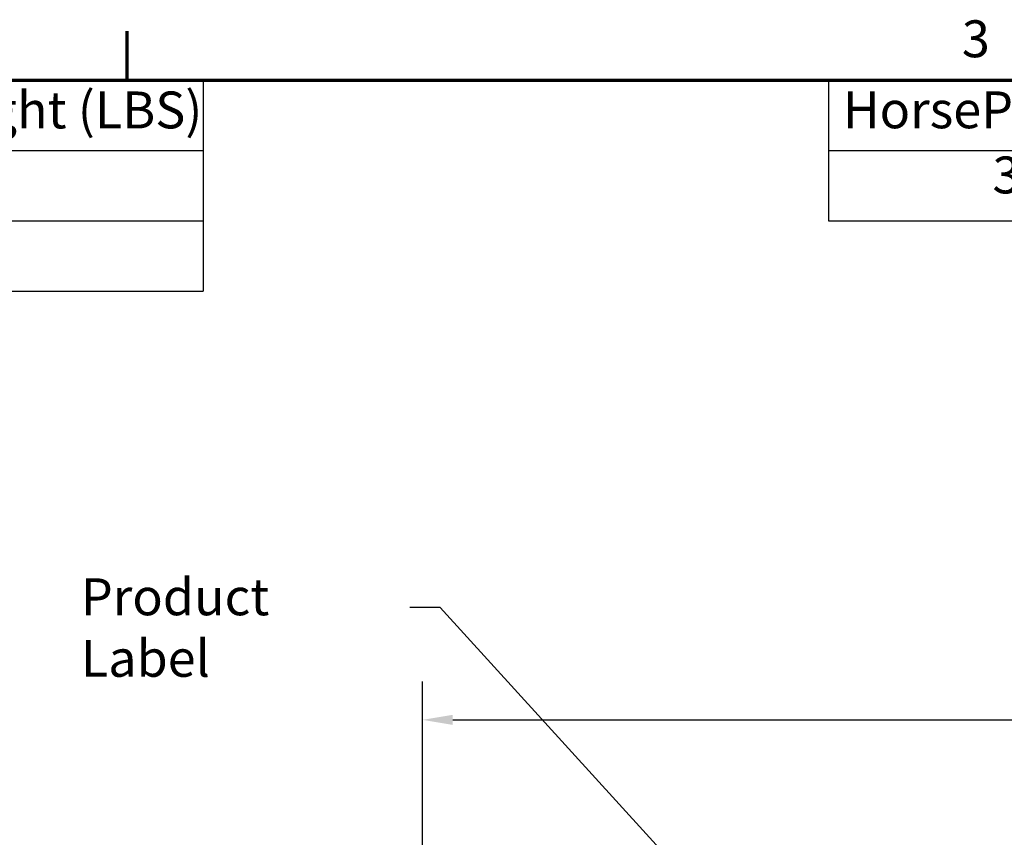
# Model space of a CAD drawing. Units: inches. Extents: x 0.5 to 21.5, y 0.2 to 16.7.
# Drawn here: x 5.2 to 8.4, y 14 to 16.7 of the extents above; entities that cross this region are included whole.
import ezdxf

# ---------------------------------------------------------------- set-up
doc = ezdxf.new("R2010")
doc.units = ezdxf.units.IN
doc.header["$MEASUREMENT"] = 0
doc.layers.get('0').update_dxf_attribs({"lineweight": 25})
for name, color, linetype, lineweight in [('Border (ANSI)', 7, 'Continuous', 70), ('Dimension (ANSI)', 7, 'Continuous', 25), ('Symbol (ANSI)', 7, 'Continuous', 25)]:
    doc.layers.add(name, color=color, linetype=linetype, lineweight=lineweight)
doc.styles.add('Note Text (ANSI)', font='tahoma.ttf')
doc.dimstyles.new('Default (ANSI)', dxfattribs={"dimtxt": 0.12, "dimasz": 0.098425, "dimexe": 0.125, "dimexo": 0.0625, "dimgap": 0.031496, "dimtad": 0, "dimtih": 1, "dimtoh": 1, "dimrnd": 1e-08, "dimzin": 0, "dimdsep": 46, "dimtxsty": 'Note Text (ANSI)', "dimcen": 0.09, "dimdle": 0.393701, "dimclrd": 256, "dimclre": 256, "dimclrt": 256, "dimadec": 0, "dimazin": 1, "dimtfac": 1, "dimtofl": 0, "dimtmove": 0, "dimatfit": 3, "dimfxl": 1, "dimtolj": 1, "dimtzin": 4, "dimlwd": -1, "dimlwe": -1, "dimarcsym": 0})
doc.dimstyles.new('Default (ANSI)$7', dxfattribs={"dimtxt": 0.12, "dimasz": 0.098425, "dimexe": 0.125, "dimexo": 0.0625, "dimgap": 0.031496, "dimtad": 0, "dimtih": 1, "dimtoh": 1, "dimrnd": 1e-08, "dimzin": 0, "dimdsep": 46, "dimtxsty": 'Note Text (ANSI)', "dimcen": 0.09, "dimdle": 0.393701, "dimclrd": 256, "dimclre": 256, "dimclrt": 256, "dimadec": 0, "dimazin": 1, "dimtfac": 1, "dimtofl": 0, "dimtmove": 0, "dimatfit": 3, "dimfxl": 1, "dimtolj": 1, "dimtzin": 4, "dimlwd": -1, "dimlwe": -1, "dimarcsym": 0})

# ---------------------------------------------------------------- blocks, each defined once
blk = doc.blocks.new('Borders Default Border')
at = {"layer": 'Border (ANSI)'}
blk.add_line((5.5, 16.5), (5.5, 16.66), dxfattribs=at)
at = {"layer": 'Border (ANSI)', "flags": 128}
blk.add_lwpolyline([(0.75, 0.5), (0.75, 16.5), (21.25, 16.5), (21.25, 0.5), (0.75, 0.5)], dxfattribs=at)
at = {"layer": 'Border (ANSI)', "insert": (8.2127, 16.5375), "char_height": 0.12, "attachment_point": 7, "style": 'Note Text (ANSI)'}
blk.add_mtext('3', dxfattribs=at)
blk = doc.blocks.new('Table1')
at = {"layer": 'Symbol (ANSI)'}
for p, q in [((0.8108, 16.5), (5.7465, 16.5)), ((5.7465, 16.5), (5.7465, 16.2715)), ((0.8108, 16.2715), (5.7465, 16.2715)), ((5.7465, 16.2715), (5.7465, 15.8145)), ((0.8108, 16.043), (5.7465, 16.043)), ((0.8108, 15.8145), (5.7465, 15.8145))]:
    blk.add_line(p, q, dxfattribs=at)
at = {"layer": 'Symbol (ANSI)', "insert": (4.1861, 16.3061), "char_height": 0.12, "attachment_point": 7, "style": 'Note Text (ANSI)'}
blk.add_mtext('Approx Weight (LBS)', dxfattribs=at)
blk = doc.blocks.new('Table2')
at = {"layer": 'Symbol (ANSI)'}
for p, q in [((7.7792, 16.5), (14.1, 16.5)), ((7.7792, 16.5), (7.7792, 16.2715)), ((7.7792, 16.2715), (14.1, 16.2715)), ((7.7792, 16.2715), (7.7792, 16.043)), ((7.7792, 16.043), (14.1, 16.043))]:
    blk.add_line(p, q, dxfattribs=at)
at = {"layer": 'Symbol (ANSI)', "char_height": 0.12, "attachment_point": 7, "style": 'Note Text (ANSI)'}
for s, insert in [('HorsePower (HP)', (7.8262, 16.3065)), ('300', (8.3122, 16.0947))]:
    blk.add_mtext(s, dxfattribs=dict(at, insert=insert))
blk = doc.blocks.new('*D28')
at = {"layer": 'Defpoints', "color": 0, "transparency": 16777216}
for p in [(11.7926, 14.4203), (6.4592, 13.5066), (11.7926, 13.5066)]:
    blk.add_point(p, dxfattribs=at)
at = {"layer": 'Dimension (ANSI)', "transparency": 16777216}
for p, q in [((6.4592, 13.5691), (6.4592, 14.5453)), ((11.7926, 13.5691), (11.7926, 14.5453)), ((6.5577, 14.4203), (8.8965, 14.4203)), ((11.6941, 14.4203), (9.3553, 14.4203))]:
    blk.add_line(p, q, dxfattribs=at)
for points in [[(6.5577, 14.4367), (6.5577, 14.4039), (6.4592, 14.4203)], [(11.6941, 14.4367), (11.6941, 14.4039), (11.7926, 14.4203)]]:
    blk.add_solid(points, dxfattribs=at)
at = {"layer": 'Dimension (ANSI)', "transparency": 16777216, "insert": (8.928, 14.4828), "char_height": 0.12, "attachment_point": 1, "style": 'Note Text (ANSI)'}
blk.add_mtext('\\A1;32.00', dxfattribs=at)

msp = doc.modelspace()

# ---------------------------------------------------------------- block references
for name in ['Borders Default Border', 'Table1', 'Table2']:
    msp.add_blockref(name, (0, 0))

# ---------------------------------------------------------------- texts
at = {"layer": 'Symbol (ANSI)', "insert": (5.3491, 14.8804), "char_height": 0.12, "width": 0.990729, "attachment_point": 1, "style": 'Note Text (ANSI)'}
msp.add_mtext('\\fTahoma|b0|i0;Product Label', dxfattribs=at)

# ---------------------------------------------------------------- dimensions: what is measured, and where the dimension line sits
at = {"layer": 'Dimension (ANSI)'}
dim = msp.add_linear_dim(base=(11.7926, 14.4203), p1=(6.4592, 13.5066), p2=(11.7926, 13.5066), dimstyle='Default (ANSI)', override={"dimgap": 0.031496, "dimtih": 0, "dimtoh": 0, "dimdec": 2, "dimlfac": 6, "dimtol": 0, "dimlim": 0, "dimtp": 0, "dimtm": 0, "dimtdec": 2, "dimatfit": 1}, dxfattribs=at)
dim.commit()
dim.dimension.update_dxf_attribs({"geometry": '*D28', "text_midpoint": (9.1259, 14.4203), "dimtype": 160})

# ---------------------------------------------------------------- leaders
at = {"layer": 'Symbol (ANSI)', "annotation_type": 0, "has_hookline": 1, "hookline_direction": 1, "text_width": 0.0516}
msp.add_leader([(7.8702, 13.2994), (6.5168, 14.7857), (6.4184, 14.7857)], dimstyle='Default (ANSI)$7', override={"dimtad": 0}, dxfattribs=at)

doc.saveas('drawing.dxf')
